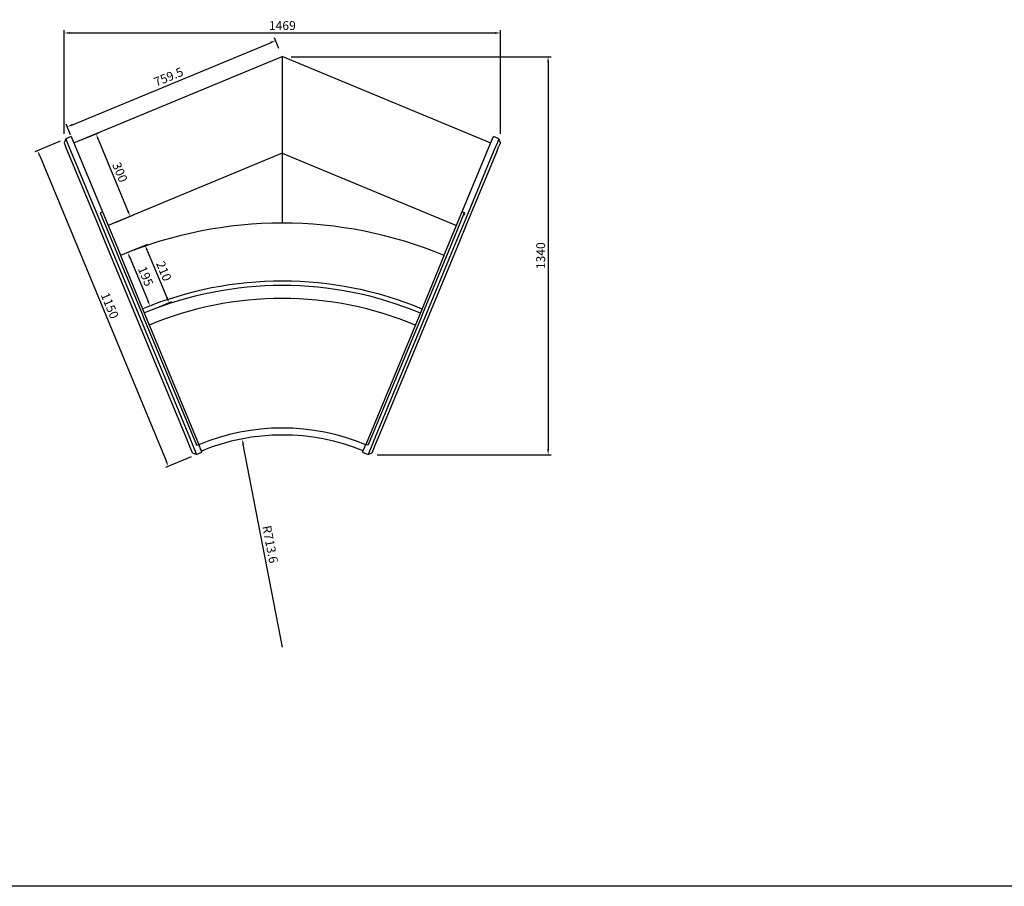
# Model space of a CAD drawing. Units: millimetres. Extents: x 236 to 17191, y -4678 to 11880.
# Drawn here: x 8775 to 12091, y 200 to 3117 of the extents above; entities that cross this region are included whole.
import ezdxf

# ---------------------------------------------------------------- set-up
doc = ezdxf.new("R2010")
doc.units = ezdxf.units.MM
doc.layers.add('COTAS', color=1, linetype='Continuous')
doc.styles.get("Standard").update_dxf_attribs({"font": 'romans.shx'})
doc.dimstyles.new('JUAN4', dxfattribs={"dimtxt": 30, "dimasz": 19, "dimexe": 10, "dimexo": 30, "dimgap": 10, "dimtad": 3, "dimdec": 1, "dimdsep": 46, "dimtxsty": 'Standard', "dimcen": 5, "dimclrd": 256, "dimclre": 256, "dimclrt": 1, "dimadec": 0, "dimazin": 0, "dimtp": 0.5, "dimtm": 0.5, "dimtfac": 0.125, "dimtdec": 1, "dimtofl": 0, "dimtmove": 0, "dimatfit": 0, "dimfxl": 1, "dimtolj": 1, "dimtzin": 0, "dimarcsym": 0})

# ---------------------------------------------------------------- blocks, each defined once
blk = doc.blocks.new('*D293')
at = {"layer": 'COTAS', "lineweight": -2}
for p, q in [((8925.2, 2732.9), (8925.2, 3082.4)), ((8944.2, 3072.4), (10375.2, 3072.4)), ((10394.2, 2732.9), (10394.2, 3082.4))]:
    blk.add_line(p, q, dxfattribs=at)
at = {"layer": 'COTAS'}
for points in [[(8944.2, 3075.6), (8944.2, 3069.3), (8925.2, 3072.4)], [(10375.2, 3075.6), (10375.2, 3069.3), (10394.2, 3072.4)]]:
    blk.add_solid(points, dxfattribs=at)
at = {"layer": 'Defpoints', "color": 0}
for p in [(10394.2, 3072.4), (8925.2, 2702.9), (10394.2, 2702.9)]:
    blk.add_point(p, dxfattribs=at)
at = {"layer": 'COTAS', "color": 1, "insert": (9659.7, 3097.4), "char_height": 30, "attachment_point": 5}
blk.add_mtext('\\A1;1469', dxfattribs=at)
blk = doc.blocks.new('*D294')
at = {"layer": 'COTAS', "lineweight": -2}
for p, q in [((9648.1, 3020.5), (9633.3, 3056.3)), ((8953, 2763.7), (9619.5, 3039.8)), ((8946.5, 2729.8), (8931.6, 2765.7))]:
    blk.add_line(p, q, dxfattribs=at)
at = {"layer": 'COTAS'}
for points in [[(9618.3, 3042.8), (9620.8, 3036.9), (9637.1, 3047.1)], [(8951.8, 2766.7), (8954.2, 2760.8), (8935.5, 2756.5)]]:
    blk.add_solid(points, dxfattribs=at)
at = {"layer": 'Defpoints', "color": 0}
for p in [(9637.1, 3047.1), (9659.6, 2992.7), (8958, 2702.1)]:
    blk.add_point(p, dxfattribs=at)
at = {"layer": 'COTAS', "color": 1, "insert": (9276.7, 2924.9), "char_height": 30, "attachment_point": 5, "rotation": 22.5}
blk.add_mtext('\\A1;759.5', dxfattribs=at)
blk = doc.blocks.new('*D295')
at = {"layer": 'COTAS', "lineweight": -2}
for p, q in [((8912.1, 2708.3), (8826.4, 2672.8)), ((8842.9, 2659), (9268.5, 1631.7)), ((9352.2, 1645.8), (9266.5, 1610.3))]:
    blk.add_line(p, q, dxfattribs=at)
at = {"layer": 'COTAS'}
for points in [[(8845.8, 2660.2), (8840, 2657.8), (8835.6, 2676.6)], [(9271.4, 1632.9), (9265.5, 1630.4), (9275.7, 1614.1)]]:
    blk.add_solid(points, dxfattribs=at)
at = {"layer": 'Defpoints', "color": 0}
for p in [(8939.8, 2719.8), (9379.9, 1657.3), (9275.7, 1614.1)]:
    blk.add_point(p, dxfattribs=at)
at = {"layer": 'COTAS', "color": 1, "insert": (9078.8, 2154.9), "char_height": 30, "attachment_point": 5, "rotation": 292.5}
blk.add_mtext('\\A1;1150', dxfattribs=at)
blk = doc.blocks.new('*D297')
at = {"layer": 'COTAS', "lineweight": -2}
blk.add_line((9660.3, 1005.5), (9528.2, 1687.5), dxfattribs=at)
at = {"layer": 'COTAS'}
blk.add_solid([(9531.3, 1688.1), (9525.1, 1686.9), (9524.6, 1706.1)], dxfattribs=at)
at = {"layer": 'Defpoints', "color": 0}
for p in [(9524.6, 1706.1), (9660.3, 1005.5)]:
    blk.add_point(p, dxfattribs=at)
at = {"layer": 'COTAS', "color": 1, "insert": (9618.8, 1351.2), "char_height": 30, "attachment_point": 5, "rotation": 280.962}
blk.add_mtext('\\A1;R713.6', dxfattribs=at)
blk = doc.blocks.new('*D298')
at = {"layer": 'COTAS', "lineweight": -2}
for p, q in [((9142.4, 2335.3), (9148.2, 2337.7)), ((9146.3, 2316.3), (9206.8, 2171.4)), ((9217.5, 2155.3), (9223.3, 2157.7))]:
    blk.add_line(p, q, dxfattribs=at)
at = {"layer": 'COTAS'}
for points in [[(9149.2, 2317.5), (9143.4, 2315.1), (9139, 2333.8)], [(9209.7, 2172.7), (9203.8, 2170.2), (9214.1, 2153.9)]]:
    blk.add_solid(points, dxfattribs=at)
at = {"layer": 'Defpoints', "color": 0}
for p in [(9114.7, 2323.7), (9189.8, 2143.8), (9214.1, 2153.9)]:
    blk.add_point(p, dxfattribs=at)
at = {"layer": 'COTAS', "color": 1, "insert": (9199.6, 2253.5), "char_height": 30, "attachment_point": 5, "rotation": 292.6495}
blk.add_mtext('\\A1;195', dxfattribs=at)
blk = doc.blocks.new('*D299')
at = {"layer": 'COTAS', "lineweight": -2}
for p, q in [((9142.4, 2335.2), (9206.6, 2362)), ((9204.6, 2340.6), (9270.8, 2181.9)), ((9223.2, 2141.5), (9287.4, 2168.2))]:
    blk.add_line(p, q, dxfattribs=at)
at = {"layer": 'COTAS'}
for points in [[(9207.6, 2341.8), (9201.7, 2339.4), (9197.3, 2358.2)], [(9273.8, 2183.1), (9267.9, 2180.7), (9278.2, 2164.4)]]:
    blk.add_solid(points, dxfattribs=at)
at = {"layer": 'Defpoints', "color": 0}
for p in [(9114.7, 2323.7), (9278.2, 2164.4), (9195.5, 2129.9)]:
    blk.add_point(p, dxfattribs=at)
at = {"layer": 'COTAS', "color": 1, "insert": (9260.8, 2270.9), "char_height": 30, "attachment_point": 5, "rotation": 292.6421}
blk.add_mtext('\\A1;210', dxfattribs=at)
blk = doc.blocks.new('*D300')
at = {"layer": 'COTAS', "lineweight": -2}
for p, q in [((9689.9, 2992.6), (10564.6, 2992.6)), ((10554.6, 2973.6), (10554.6, 1671.6)), ((9978.5, 1652.6), (10564.6, 1652.6))]:
    blk.add_line(p, q, dxfattribs=at)
at = {"layer": 'COTAS'}
for points in [[(10551.4, 2973.6), (10557.8, 2973.6), (10554.6, 2992.6)], [(10551.4, 1671.6), (10557.8, 1671.6), (10554.6, 1652.6)]]:
    blk.add_solid(points, dxfattribs=at)
at = {"layer": 'Defpoints', "color": 0}
for p in [(9659.9, 2992.6), (9948.5, 1652.6), (10554.6, 1652.6)]:
    blk.add_point(p, dxfattribs=at)
at = {"layer": 'COTAS', "color": 1, "insert": (10529.6, 2322.6), "char_height": 30, "attachment_point": 5, "rotation": 90}
blk.add_mtext('\\A1;1340', dxfattribs=at)
blk = doc.blocks.new('*D301')
at = {"layer": 'COTAS', "lineweight": -2}
for p, q in [((8985.7, 2713.3), (9041.5, 2736.5)), ((9039.6, 2715.1), (9140, 2473)), ((9100.6, 2436.1), (9156.5, 2459.3))]:
    blk.add_line(p, q, dxfattribs=at)
at = {"layer": 'COTAS'}
for points in [[(9042.5, 2716.3), (9036.7, 2713.9), (9032.3, 2732.6)], [(9142.9, 2474.2), (9137, 2471.8), (9147.2, 2455.5)]]:
    blk.add_solid(points, dxfattribs=at)
at = {"layer": 'Defpoints', "color": 0}
for p in [(8958, 2701.8), (9147.2, 2455.5), (9072.9, 2424.6)]:
    blk.add_point(p, dxfattribs=at)
at = {"layer": 'COTAS', "color": 1, "insert": (9112.9, 2603.6), "char_height": 30, "attachment_point": 5, "rotation": 292.5219}
blk.add_mtext('\\A1;300', dxfattribs=at)

msp = doc.modelspace()

# ---------------------------------------------------------------- linework, layer by layer
at = {"color": 7, "linetype": 'Continuous'}
for p, q in [((8957.97, 2702.11), (9659.61, 2992.74)), ((9659.3, 2992.61), (9659.61, 2991.86)), ((10359.49, 2702.84), (9659.61, 2992.74)), ((9659.92, 2992.61), (9659.61, 2991.86)), ((9659.61, 2991.86), (9659.61, 2433.49)), ((8949.08, 2723.58), (8930.6, 2715.93)), ((8949.08, 2723.58), (9109.91, 2335.3)), ((10365.17, 2711.59), (10370.14, 2723.59)), ((10388.62, 2715.93), (10370.14, 2723.59)), ((8930.6, 2715.93), (8925.19, 2702.87)), ((8925.19, 2702.87), (8930.1, 2691)), ((8937.66, 2672.76), (8930.1, 2691)), ((8930.6, 2715.93), (8935.57, 2703.94)), ((8935.57, 2703.94), (8946.89, 2676.59)), ((10203.75, 2322.71), (10365.17, 2711.59)), ((10359.18, 2702.09), (10359.49, 2702.84)), ((10359.64, 2701.9), (10359.18, 2702.09)), ((10360.39, 2701.59), (10359.64, 2701.9)), ((10383.65, 2703.94), (10372.32, 2676.6)), ((10381.56, 2672.77), (10389.11, 2691)), ((10388.62, 2715.93), (10383.65, 2703.94)), ((10394.03, 2702.87), (10388.62, 2715.93)), ((10394.03, 2702.87), (10389.11, 2691)), ((9040.48, 2424.52), (8937.66, 2672.76)), ((8946.89, 2676.59), (9049.72, 2428.35)), ((9659.61, 2667.67), (9072.9, 2424.65)), ((9659.61, 2667.67), (10245.77, 2424.88)), ((10372.32, 2676.6), (10269.5, 2428.35)), ((10278.74, 2424.53), (10381.56, 2672.77)), ((9054.03, 2470.21), (9046.64, 2467.14)), ((9046.9, 2466.51), (9102.52, 2332.24)), ((9054.03, 2470.21), (9054.29, 2469.57)), ((10272.32, 2466.51), (10216.7, 2332.24)), ((10258.84, 2456.44), (10259.1, 2456.33)), ((10265.19, 2470.21), (10264.93, 2469.57)), ((10272.58, 2467.15), (10265.19, 2470.21)), ((10269.9, 2460.68), (10272.51, 2461.76)), ((10272.58, 2467.15), (10272.32, 2466.51)), ((10272.51, 2461.76), (10273.66, 2464.53)), ((10273.66, 2464.53), (10272.58, 2467.15)), ((9062.21, 2372.06), (9040.48, 2424.52)), ((9049.72, 2428.35), (9074.8, 2367.81)), ((10269.5, 2428.35), (10244.42, 2367.81)), ((10257.01, 2372.06), (10278.74, 2424.53)), ((9157.63, 2141.69), (9062.21, 2372.06)), ((9074.8, 2367.81), (9167.08, 2145.03)), ((10244.42, 2367.81), (10152.14, 2145.03)), ((10161.58, 2141.69), (10257.01, 2372.06)), ((9102.52, 2332.24), (9110.71, 2312.46)), ((9109.91, 2335.3), (9118.1, 2315.52)), ((10203.75, 2322.71), (10124.35, 2130.19)), ((10216.7, 2332.24), (10131.74, 2127.13)), ((9110.71, 2312.46), (9187.48, 2127.12)), ((9118.1, 2315.52), (9197.05, 2124.92)), ((9337.12, 1708.36), (9157.63, 2141.69)), ((9167.08, 2145.03), (9346.57, 1711.7)), ((9187.48, 2127.12), (9192.46, 2115.11)), ((9197.05, 2124.92), (9377.56, 1689.14)), ((10124.35, 2130.19), (9941.66, 1689.14)), ((10152.14, 2145.03), (9972.65, 1711.71)), ((9982.1, 1708.37), (10161.58, 2141.69)), ((10131.74, 2127.13), (10126.76, 2115.12)), ((9192.46, 2115.11), (9370.17, 1686.07)), ((10126.76, 2115.12), (9949.05, 1686.08)), ((10107.37, 2089.59), (10107.29, 2089.4)), ((9345.43, 1688.32), (9337.12, 1708.36)), ((9346.57, 1711.7), (9358.19, 1683.64)), ((9943.7, 1694.47), (9943.62, 1694.27)), ((9944.05, 1695.31), (9943.7, 1694.47)), ((9972.65, 1711.71), (9961.03, 1683.65)), ((9973.79, 1688.33), (9982.1, 1708.37)), ((9357.61, 1658.9), (9345.43, 1688.32)), ((9357.61, 1658.9), (9357.63, 1658.85)), ((9357.63, 1658.85), (9370.7, 1653.44)), ((9358.19, 1683.64), (9370.68, 1653.49)), ((9370.23, 1685.92), (9370.17, 1686.07)), ((9370.84, 1684.44), (9370.23, 1685.92)), ((9370.7, 1653.44), (9389.18, 1661.09)), ((9370.84, 1684.44), (9378.24, 1687.51)), ((9377.63, 1688.98), (9377.56, 1689.14)), ((9378.24, 1687.51), (9377.63, 1688.98)), ((9389.15, 1661.15), (9378.24, 1687.51)), ((9389.15, 1661.15), (9389.18, 1661.09)), ((9930.07, 1661.15), (9930.04, 1661.1)), ((9930.04, 1661.1), (9948.52, 1653.44)), ((9930.07, 1661.15), (9940.98, 1687.51)), ((9940.8, 1687.47), (9940.44, 1686.6)), ((9940.98, 1687.51), (9941.59, 1688.98)), ((9948.38, 1684.45), (9940.98, 1687.51)), ((9941.59, 1688.98), (9941.66, 1689.14)), ((9948.38, 1684.45), (9948.98, 1685.92)), ((9948.52, 1653.44), (9961.59, 1658.85)), ((9961.03, 1683.65), (9948.54, 1653.5)), ((9948.98, 1685.92), (9949.05, 1686.08)), ((9961.61, 1658.9), (9961.59, 1658.85)), ((9961.61, 1658.9), (9973.79, 1688.33)), ((9370.7, 1653.44), (9370.68, 1653.49)), ((9948.52, 1653.44), (9948.54, 1653.5))]:
    msp.add_line(p, q, dxfattribs=at)
msp.add_line((16836.12, 200), (836.12, 200))
for centre, radius, start, end in [((9659.3, 1012.49), 1419.8, 67.43496, 112.55443), ((9659.3, 1012.85), 1224.5, 67.38302, 112.5458), ((9659.3, 1012.85), 1209.5, 67.38302, 112.5458), ((9659.3, 1007.85), 1170.66, 90, 112.5), ((9659.3, 1007.85), 1170.66, 67.5, 90), ((9659.3, 1007.85), 734.67, 67.5, 112.5), ((9660.27, 1005.53), 713.6, 67.63177, 112.46692)]:
    msp.add_arc(centre, radius, start, end, dxfattribs=at)

# ---------------------------------------------------------------- dimensions: what is measured, and where the dimension line sits
at = {"layer": 'COTAS'}
dim = msp.add_linear_dim(base=(10394.23, 3072.43), p1=(8925.19, 2702.87), p2=(10394.23, 2702.87), dimstyle='JUAN4', dxfattribs=at)
dim.commit()
dim.dimension.update_dxf_attribs({"geometry": '*D293', "text_midpoint": (9659.71, 3097.43)})
for p1, p2, distance, picture, middle in [((8957.97, 2702.11), (9659.61, 2992.74), 58.85, '*D294', (9276.71, 2924.89)), ((8939.84, 2719.76), (9379.94, 1657.27), -112.8, '*D295', (9078.77, 2154.91)), ((8957.97, 2701.81), (9072.9, 2424.65), 80.47, '*D301', (9112.87, 2603.63)), ((9114.72, 2323.7), (9195.55, 2129.92), 89.5, '*D299', (9260.81, 2270.89)), ((9114.72, 2323.7), (9189.8, 2143.77), 26.3, '*D298', (9199.6, 2253.49))]:
    dim = msp.add_aligned_dim(p1=p1, p2=p2, distance=distance, dimstyle='JUAN4', dxfattribs=at)
    dim.commit()
    dim.dimension.update_dxf_attribs({"geometry": picture, "text_midpoint": middle})
dim = msp.add_linear_dim(base=(10554.6, 1652.64), p1=(9659.92, 2992.61), p2=(9948.52, 1652.64), angle=90, dimstyle='JUAN4', dxfattribs=at)
dim.commit()
dim.dimension.update_dxf_attribs({"geometry": '*D300', "text_midpoint": (10529.6, 2322.63)})
dim = msp.add_radius_dim(center=(9660.27, 1005.53), mpoint=(9524.58, 1706.11), dimstyle='JUAN4', dxfattribs=at)
dim.commit()
dim.dimension.update_dxf_attribs({"geometry": '*D297', "text_midpoint": (9618.78, 1351.24)})

doc.saveas('drawing.dxf')
